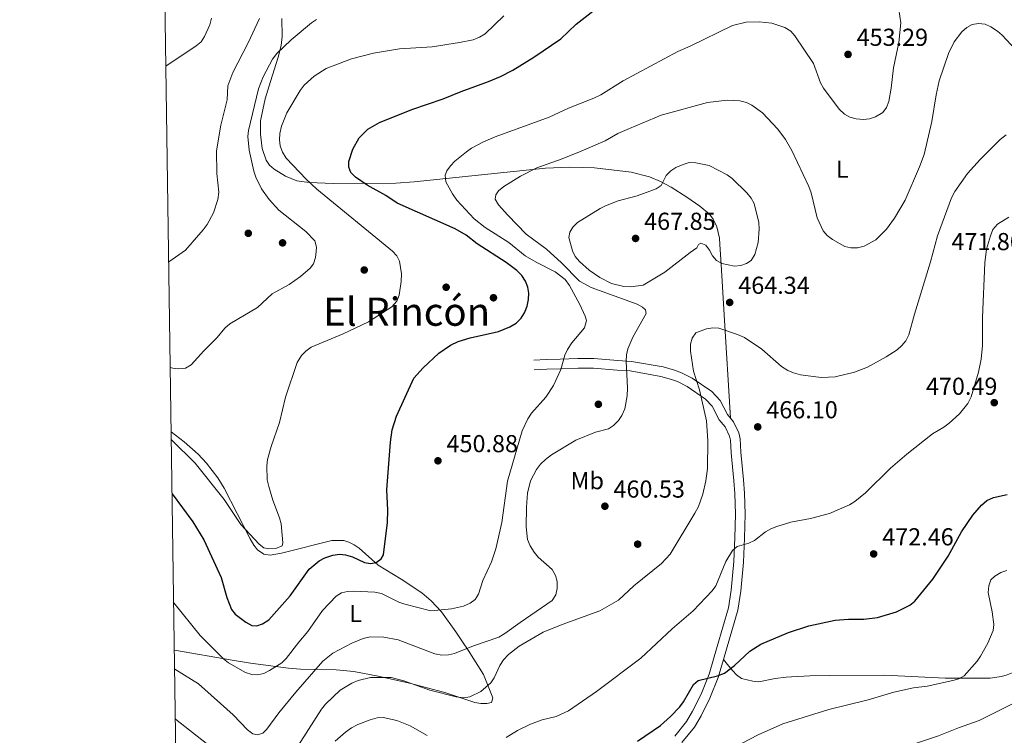
# Model space of a CAD drawing. Units: metres. Extents: x 600727 to 607628, y 4719911 to 4724640.
# Drawn here: x 600727 to 601129, y 4720159 to 4720451 of the extents above; entities that cross this region are included whole.
import ezdxf
from ezdxf.enums import TextEntityAlignment as Align

# ---------------------------------------------------------------- set-up
doc = ezdxf.new("R2010")
doc.units = ezdxf.units.M
doc.header["$MEASUREMENT"] = 0
doc.linetypes.add('DGN Style 3', pattern=[100.4773, 71.7695, -28.7078])
for name, color, linetype, lineweight in [('Nivel 17', 7, 'Continuous', 0), ('Nivel 21', 7, 'Continuous', 0), ('Nivel 36', 7, 'Continuous', 0), ('Nivel 37', 7, 'Continuous', 0), ('Nivel 4', 7, 'Continuous', 0), ('Nivel 41', 7, 'Continuous', 0), ('Nivel 45', 7, 'Continuous', 0), ('Nivel 5', 7, 'Continuous', 0), ('Nivel 61', 7, 'Continuous', 0), ('Nivel 7', 7, 'Continuous', 0)]:
    doc.layers.add(name, color=color, linetype=linetype, lineweight=lineweight)
doc.styles.add('Style-arial', font='arial.shx', dxfattribs={"bigfont": 'arialbig.shx'})
doc.styles.add('Style-Arial Narrow', font='txt')
doc.styles.add('Style-Times New Roman', font='txt')

# ---------------------------------------------------------------- blocks, each defined once
blk = doc.blocks.new('5PATER')
at = {"layer": 'Nivel 7', "linetype": 'Continuous', "lineweight": 0}
h = blk.add_hatch(color=51, dxfattribs=at)
edge = h.paths.add_edge_path()
edge.add_ellipse((0, 0), major_axis=(-11, -11.1), ratio=0.999422, start_angle=0, end_angle=360)
blk = doc.blocks.new('5PERFI')
at = {"layer": 'Nivel 17', "linetype": 'Continuous', "lineweight": 0}
h = blk.add_hatch(color=7, dxfattribs=at)
edge = h.paths.add_edge_path()
edge.add_arc((-0.1, 0), 15.6, 315, 675)

msp = doc.modelspace()

# ---------------------------------------------------------------- linework, layer by layer
at = {"layer": 'Nivel 21', "color": 7, "linetype": 'DGN Style 3', "lineweight": 0}
for points in [[(601016.97, 4720288.52, 465.47), (601015.73, 4720290.05, 465.7), (601012.8, 4720295.78, 465.26), (601009.32, 4720299.34, 464.91), (601001.38, 4720304.82, 464.3), (600996.94, 4720307.04, 463.98), (600994.2, 4720308.06, 463.59), (600989.48, 4720309.4, 462.52), (600976.58, 4720311.7, 460.22), (600971.03, 4720312.02, 459.55), (600961.25, 4720312.86, 457.62), (600954.77, 4720312.89, 457.58), (600947.48, 4720312.63, 455.84), (600941.82, 4720312.44, 454.11), (600936.72, 4720312.16, 454.07)], [(601014.17, 4720190.01, 473.91), (601015.41, 4720194.19, 473.6), (601019.99, 4720210.18, 471.47), (601021.24, 4720217.86, 470.85), (601022.24, 4720229.75, 470.86), (601022.71, 4720239.49, 470.09), (601022.98, 4720249.32, 468.27), (601022.68, 4720257.95, 467.46), (601022.29, 4720263.28, 467.01), (601021.18, 4720274.64, 465.48), (601020.92, 4720280.1, 465.7), (601020.4, 4720282.52, 465.57), (601018.16, 4720287.06, 465.26), (601016.97, 4720288.52, 465.47)], [(600997.2, 4720156.05, 476.47), (601002.31, 4720162.35, 476.13), (601005.01, 4720166.95, 475.91), (601008.61, 4720174.21, 475.57), (601011.99, 4720182.66, 474.47), (601014.17, 4720190.01, 473.91)]]:
    msp.add_polyline3d(points, dxfattribs=at)
at = {"layer": 'Nivel 21', "color": 7, "linetype": 'Continuous', "lineweight": 0}
msp.add_polyline3d([(600994.28, 4720158.72, 476.47), (600999.05, 4720164.61, 476.13), (601001.53, 4720168.83, 475.91), (601004.99, 4720175.83, 475.57), (601008.25, 4720183.96, 474.47), (601011.61, 4720195.3, 473.6), (601016.12, 4720211.04, 471.47), (601017.31, 4720218.35, 470.85), (601018.3, 4720230.01, 470.86), (601018.76, 4720239.63, 470.09), (601019.02, 4720249.31, 468.27), (601018.73, 4720257.74, 467.46), (601018.35, 4720262.94, 467.01), (601017.24, 4720274.35, 465.48), (601016.99, 4720279.58, 465.7), (601016.63, 4720281.21, 465.57), (601014.81, 4720284.91, 465.26), (601012.4, 4720287.88, 465.7), (601009.55, 4720293.44, 465.26), (601006.76, 4720296.31, 464.91), (600999.36, 4720301.41, 464.3), (600995.37, 4720303.41, 463.98), (600992.97, 4720304.3, 463.59), (600988.6, 4720305.54, 462.52), (600976.12, 4720307.77, 460.22), (600970.74, 4720308.08, 459.55), (600961.07, 4720308.9, 457.62), (600954.83, 4720308.93, 457.58), (600947.61, 4720308.67, 455.84), (600942, 4720308.49, 454.11), (600936.94, 4720308.21, 454.07)], dxfattribs=at)
at = {"layer": 'Nivel 36', "color": 92, "linetype": 'Continuous', "lineweight": 0}
for points in [[(601016.97, 4720288.52, 465.47), (601014.48, 4720330.72, 464.01), (601013.15, 4720351.3, 464.29), (601012.69, 4720359.46, 464.81), (601012.48, 4720361.92, 465.3), (601011.47, 4720366.65, 466.69), (601009.94, 4720369.81, 466.79), (601008.38, 4720371.72, 466.69), (601004.47, 4720375.05, 466.26), (600999.22, 4720378.78, 465.49), (600992.79, 4720382.81, 464.45), (600988.41, 4720385.09, 463.75), (600983.9, 4720386.96, 463.09), (600976.4, 4720388.92, 462.18), (600961.46, 4720390.66, 460.89), (600951.48, 4720390.98, 460.1), (600941.54, 4720390.57, 459.2), (600887.92, 4720384.92, 452.98), (600880.38, 4720384.4, 451.87), (600854.85, 4720384.27, 446.82), (600845.14, 4720384.68, 444.27), (600840.02, 4720385.4, 443.48), (600835.39, 4720387.27, 443.12), (600830.74, 4720390.1, 442.58), (600828.94, 4720391.78, 442.29), (600827.52, 4720393.86, 442), (600825.94, 4720398.62, 441.19), (600825.27, 4720404.42, 440.9), (600825.28, 4720409.9, 440.9), (600827.08, 4720418.83, 440.9), (600829.37, 4720425.94, 440.44), (600832.44, 4720435.81, 439.1), (600833.62, 4720440.64, 438.36), (600834.05, 4720444.27, 437.82), (600833.88, 4720451.72, 437.14)], [(600790.11, 4720193.79, 456.42), (600813.73, 4720189.68, 452.91), (600821.11, 4720188.5, 452.71), (600836.62, 4720186.42, 455.12), (600841.49, 4720186.1, 457.26), (600856.06, 4720185.82, 462.83), (600863.36, 4720185.13, 464.22), (600873.23, 4720183.12, 464.98), (600886.01, 4720180.32, 465), (600900.5, 4720176.56, 465), (600912.71, 4720172.4, 465), (600915.14, 4720172, 465), (600917.55, 4720172.01, 465), (600919.52, 4720172.41, 465), (600920.08, 4720174.29, 465), (600916.24, 4720183.92, 464.34), (600909.92, 4720193.78, 460.24), (600907.62, 4720197.18, 459.08), (600904.94, 4720201.25, 457.64), (600899.08, 4720209.4, 455.18), (600894.93, 4720213.95, 454.26), (600891.09, 4720217.18, 453.52), (600882.62, 4720222.78, 452.04), (600873.2, 4720228.46, 450.45), (600865.45, 4720235.38, 449.42), (600863.44, 4720236.83, 449.18), (600861.32, 4720237.93, 448.95), (600859.19, 4720238.54, 448.74), (600854.37, 4720238.52, 448.34), (600833.81, 4720233.41, 446.36), (600829.13, 4720232.58, 445.83), (600826.64, 4720232.99, 445.53), (600823.99, 4720234.82, 444.9), (600822.49, 4720236.69, 444.12), (600821, 4720239.29, 443.48), (600810.46, 4720259.91, 442.16), (600807.87, 4720264.2, 442.09), (600803.23, 4720270.14, 442.18), (600799.74, 4720273.79, 442.33), (600794.1, 4720278.85, 442.65), (600788.81, 4720282.97, 443.01)], [(601136.47, 4720207.61, 480.93), (601136.54, 4720195.09, 482.1), (601136.23, 4720192.83, 482.3), (601134.48, 4720186.56, 482.74), (601132.64, 4720184.87, 482.75), (601129.94, 4720183.79, 482.63), (601127.54, 4720183.07, 482.47), (601123.01, 4720182.43, 482.08), (601104.61, 4720182.41, 479.45), (601079.79, 4720183.56, 478.79), (601057.36, 4720183.52, 476.95), (601049.32, 4720183.32, 476.66), (601041.85, 4720182.94, 477.56), (601039.67, 4720182.78, 477.47), (601035.29, 4720182.24, 476.81), (601028.54, 4720180.82, 475.94), (601026.16, 4720181.08, 475.5), (601021.55, 4720182.27, 475.5), (601019.45, 4720183.68, 475.27), (601017.93, 4720185.33, 475.06), (601016.38, 4720187.29, 474.92), (601014.17, 4720190.01, 473.91)]]:
    msp.add_polyline3d(points, dxfattribs=at)
at = {"layer": 'Nivel 4', "color": 30, "linetype": 'Continuous', "lineweight": 30, "flags": 128}
for points, elevation in [([(600789.18, 4720257.63), (600797.67, 4720246.16), (600802.08, 4720238.81), (600809.2, 4720223.48), (600811.51, 4720215.36), (600813.39, 4720210.43), (600814.94, 4720208.47), (600819.23, 4720205.2), (600821.65, 4720203.81), (600823.67, 4720203.73), (600826.05, 4720204.48), (600828.6, 4720206.18), (600837.28, 4720216.01), (600845.05, 4720226.91), (600849.17, 4720230.3), (600851.53, 4720231.55), (600854.76, 4720232.56), (600857.45, 4720232.92), (600859.94, 4720232.73), (600862.72, 4720231.94), (600867.66, 4720229.56), (600870.12, 4720229.16), (600872.37, 4720229.65), (600874.46, 4720231.02), (600875.45, 4720232.74), (600877.03, 4720245.86), (600877.2, 4720250.95), (600876.72, 4720259.24), (600878.26, 4720278.76), (600878.95, 4720283.72), (600880.73, 4720289.36), (600887.77, 4720304.78), (600891.6, 4720309.1), (600897.95, 4720315), (600902.77, 4720318.33), (600905.89, 4720319.77), (600910.74, 4720321.28), (600922.35, 4720323.87), (600927.02, 4720325.83), (600929.53, 4720327.32), (600931.59, 4720329.27), (600932.94, 4720331.45), (600934, 4720334.24), (600934.54, 4720336.89), (600934.66, 4720339.53), (600934.28, 4720342), (600933.32, 4720344.38), (600931.82, 4720346.69), (600929.88, 4720348.83), (600925.5, 4720352.03), (600913.65, 4720359.7), (600909.1, 4720363.15), (600904.72, 4720365.78), (600881.04, 4720376.32), (600876.39, 4720379.46), (600868.77, 4720383.58), (600863.98, 4720386.84), (600862.08, 4720388.8), (600861.21, 4720390.92), (600861.29, 4720393.27), (600862.84, 4720398.28), (600865.44, 4720402.88), (600869.06, 4720406.42), (600873.76, 4720409.19), (600887.02, 4720414.52), (600899.76, 4720418.84), (600907.06, 4720421.9), (600918.21, 4720426), (600923.14, 4720428.05), (600928.16, 4720430.59), (600936.7, 4720435.81), (600947.72, 4720443.39), (600954.06, 4720449.4), (600966.89, 4720459.6)], 450), ([(600979.02, 4720156.68), (600988.37, 4720163.11), (600992.57, 4720166.67), (600996.36, 4720170.66), (600997.86, 4720172.66), (601001.88, 4720179.75), (601003.8, 4720181.36), (601011.7, 4720183.28), (601014.52, 4720184.39), (601018.68, 4720187.53), (601024.86, 4720193.34), (601029.36, 4720196.28), (601040.61, 4720200.99), (601048.91, 4720203.67), (601059.76, 4720205.99), (601065.09, 4720206.41), (601071.4, 4720206.46), (601077, 4720207.08), (601084.74, 4720209.48), (601090.13, 4720212.11), (601092.26, 4720213.86), (601099.53, 4720222.83), (601105.77, 4720232.12), (601111.22, 4720242.09), (601115.94, 4720248.94), (601119.46, 4720253.04), (601121.64, 4720254.88), (601124.27, 4720256.12), (601129.91, 4720257.35)], 475)]:
    msp.add_lwpolyline(points, dxfattribs=dict(at, elevation=elevation))
at = {"layer": 'Nivel 5', "color": 30, "linetype": 'Continuous', "lineweight": 0, "flags": 128}
for points, elevation in [([(600805.27, 4720451.74), (600804.49, 4720449.14), (600802.42, 4720444.32), (600801.08, 4720442.2), (600798.95, 4720440.51), (600786.65, 4720432.26)], 430), ([(600788.86, 4720279.6), (600798.51, 4720270.11), (600810.34, 4720255.28), (600817.16, 4720245.11), (600824.67, 4720237.11), (600826.65, 4720235.58), (600828.69, 4720235.12), (600831.52, 4720235.34), (600834.01, 4720236.44), (600834.38, 4720237.58), (600833.65, 4720245.34), (600833.01, 4720247.76), (600830.2, 4720255.04), (600828.57, 4720260.66), (600827.93, 4720263.3), (600827.83, 4720269.09), (600828.13, 4720271.58), (600829.54, 4720276.99), (600832.96, 4720286.76), (600835.44, 4720297.12), (600840.23, 4720311.22), (600841.96, 4720314.08), (600843.69, 4720315.88), (600845.92, 4720317.46), (600858.93, 4720322.94), (600869.25, 4720327.81), (600878.75, 4720333.99), (600880.83, 4720336.27), (600881.84, 4720338.76), (600882.64, 4720344.34), (600882.76, 4720347.42), (600881.92, 4720352.55), (600880.81, 4720354.8), (600879.11, 4720356.64), (600848.19, 4720381.98), (600843.88, 4720386.01), (600835.7, 4720394.71), (600834.22, 4720397.14), (600833.3, 4720399.68), (600832.99, 4720402.16), (600833.12, 4720404.72), (600833.74, 4720407.73), (600836.01, 4720413.18), (600841.41, 4720422.27), (600843.03, 4720424.47), (600847.19, 4720428.15), (600852.02, 4720431.28), (600862.4, 4720435.24), (600871.38, 4720437.52), (600881.97, 4720439.31), (600895.29, 4720440.13), (600906.45, 4720441.83), (600912.05, 4720443.01), (600914.63, 4720443.98), (600916.83, 4720445.41), (600924.45, 4720452.78)], 445), ([(600789.83, 4720213.07), (600800.61, 4720199.76), (600810.1, 4720190.29), (600812.19, 4720188.61), (600819.09, 4720184.7), (600821.66, 4720183.89), (600824.15, 4720183.72), (600826.64, 4720184.27), (600828.96, 4720185.47), (600833.87, 4720188.66), (600835.71, 4720190.35), (600840.82, 4720197.13), (600844.5, 4720201.38), (600850.53, 4720210.01), (600856.09, 4720215.88), (600858.32, 4720217.24), (600860.76, 4720217.78), (600863.26, 4720217.9), (600871.93, 4720217.5), (600874.62, 4720216.87), (600881.7, 4720213.4), (600884.07, 4720212.54), (600894.76, 4720209.88), (600903.14, 4720210.66), (600908.06, 4720211.76), (600910.76, 4720212.94), (600912.75, 4720214.44), (600914.23, 4720216.65), (600915.96, 4720222.22), (600919.42, 4720229.79), (600921.3, 4720235.16), (600923.64, 4720245.9), (600925.95, 4720262.82), (600932.01, 4720283.39), (600934.28, 4720288.3), (600935.77, 4720290.52), (600941.59, 4720297.09), (600944.83, 4720301.87), (600947.8, 4720308.36), (600949.46, 4720314.27), (600950.48, 4720316.55), (600952.3, 4720319.24), (600957.37, 4720325.45), (600958.25, 4720328.39), (600957.76, 4720330.17), (600955.46, 4720334.88), (600951.34, 4720342.6), (600949.53, 4720345.09), (600945.46, 4720348.31), (600937.73, 4720352.2), (600933.2, 4720354.83), (600926.54, 4720360.16), (600916.83, 4720366.29), (600912.41, 4720369.84), (600905.27, 4720377.54), (600903.56, 4720380.03), (600900.88, 4720384.96), (600900.57, 4720387.64), (600901.26, 4720389.48), (600902.71, 4720391.52), (600904.54, 4720393.42), (600909.25, 4720397.28), (600911.31, 4720398.76), (600916.18, 4720401.35), (600921, 4720403.38), (600942.99, 4720411.43), (600950.89, 4720415.11), (600961.28, 4720419.13), (600964.05, 4720420.47), (600973.16, 4720426.24), (600995.5, 4720438.21), (601000.59, 4720440.35), (601017.84, 4720448.78), (601023.45, 4720450.16), (601028.64, 4720450.35), (601033.87, 4720449.72), (601039.14, 4720448.05), (601041.57, 4720446.51), (601043.22, 4720444.61), (601050.81, 4720433.32), (601053.68, 4720425.37), (601054.9, 4720423.16), (601061.37, 4720414.63), (601063.55, 4720412.62), (601065.75, 4720411.43), (601068.32, 4720410.66), (601071.3, 4720410.38), (601073.78, 4720410.72), (601076.17, 4720411.5), (601079.1, 4720413.32), (601080.66, 4720415.27), (601081.66, 4720417.84), (601082.59, 4720423.17), (601083.52, 4720431.47), (601085.68, 4720441.89), (601086.51, 4720449.91), (601085.72, 4720455.37)], 455), ([(600824.8, 4720451.64), (600820.15, 4720441.67), (600813.89, 4720429.66), (600811.91, 4720424.21), (600811.64, 4720418.51), (600809.01, 4720408.13), (600807.21, 4720397.65), (600807.37, 4720388.45), (600808.21, 4720380.73), (600807.83, 4720377.83), (600806, 4720372.27), (600803.42, 4720367.62), (600801.77, 4720365.39), (600794.66, 4720357.15), (600787.81, 4720352.38)], 435), ([(600848.12, 4720451.28), (600845.98, 4720449.95), (600837.68, 4720442.89), (600831.83, 4720437.42)], 440), ([(601083.86, 4720370.16), (601088.24, 4720377.54), (601094.15, 4720391.1), (601095.99, 4720396.08), (601099.21, 4720409.56), (601100.88, 4720420.53), (601102.13, 4720426.26), (601105.91, 4720437.39), (601108.22, 4720442.12), (601111.44, 4720446.2), (601113.36, 4720448.01), (601115.57, 4720449.18), (601118.13, 4720449.6), (601120.93, 4720449.3), (601123.22, 4720448.3), (601125.95, 4720446.47), (601127.9, 4720444.79), (601138.52, 4720433.39)], 460), ([(600831.83, 4720437.42), (600830.07, 4720435), (600826.26, 4720427.9), (600824.45, 4720422.99), (600820.37, 4720405.98), (600820.07, 4720403.5), (600820.55, 4720397.9), (600822.49, 4720389.34), (600823.27, 4720386.92), (600825.59, 4720382.08), (600828.71, 4720377.73), (600832.77, 4720373.43), (600843.68, 4720364.67), (600847.35, 4720360.91), (600848.02, 4720358.36), (600847.95, 4720356.6), (600847.66, 4720354.14), (600846.81, 4720351.55), (600845.51, 4720349.74), (600841.59, 4720346.37), (600836.9, 4720343.02), (600830.05, 4720339.29), (600823.97, 4720333.63), (600812.67, 4720327.03), (600810.71, 4720325.31), (600807.58, 4720321.42), (600802.12, 4720316.05), (600796.99, 4720310.26), (600794.64, 4720308.92), (600791.96, 4720308.61), (600789.47, 4720308.85), (600788.43, 4720309.16)], 440), ([(600790.22, 4720186.06), (600799.98, 4720180.11), (600814.05, 4720167.33), (600819.89, 4720161.24), (600822.03, 4720159.66), (600824.06, 4720159.3), (600826.22, 4720159.98), (600827.85, 4720161.5), (600832.65, 4720168.19), (600839.6, 4720176.68), (600850.61, 4720189.32), (600854.78, 4720192.54), (600862.52, 4720196.72), (600867.16, 4720198.59), (600869.92, 4720199.28), (600875.54, 4720199.09), (600881.36, 4720197.97), (600896.41, 4720192.27), (600899.27, 4720191.81), (600902, 4720191.84), (600904.43, 4720192.43), (600912.18, 4720195.58), (600922.49, 4720199.13), (600924.97, 4720200.56), (600931.16, 4720205.13), (600944.3, 4720214.06), (600945.79, 4720216.32), (600946.34, 4720218.94), (600946.28, 4720221.77), (600945.64, 4720224.31), (600944.26, 4720226.7), (600938.58, 4720231.76), (600936.84, 4720233.78), (600935.27, 4720236.38), (600934.21, 4720238.91), (600933.6, 4720244.08), (600933.8, 4720252.24), (600934.23, 4720257.9), (600935.4, 4720262.94), (600937.9, 4720267.6), (600939.5, 4720269.66), (600941.52, 4720271.67), (600943.96, 4720273.47), (600953.95, 4720279.5), (600961.86, 4720282.78), (600967.18, 4720284.2), (600969.3, 4720285.53), (600971.3, 4720287.54), (600972.71, 4720289.6), (600973.85, 4720292.32), (600974.8, 4720297.62), (600975, 4720300.72), (600974.43, 4720311.79), (600974.55, 4720314.33), (600975.14, 4720316.76), (600977.15, 4720321.55), (600982.61, 4720331.23), (600982.36, 4720332.73), (600981.12, 4720333.85), (600978.9, 4720335), (600960.16, 4720341.8), (600955.32, 4720344.41), (600947.98, 4720351.94), (600941.9, 4720357.5), (600933.65, 4720363.64), (600926.13, 4720371.31), (600922.37, 4720375.57), (600921.03, 4720377.87), (600921.2, 4720379.61), (600922.37, 4720381.27), (600924.52, 4720383.03), (600931.27, 4720387.24), (600938.03, 4720390.75), (600948.36, 4720394.31), (600956.02, 4720397.44), (600965.9, 4720401.78), (600971.08, 4720404.69), (600975.73, 4720406.8), (600988.74, 4720412.15), (601007.59, 4720417.4), (601015.64, 4720418.37), (601020.83, 4720418.04), (601023.47, 4720417.4), (601025.73, 4720416.32), (601030.04, 4720413.12), (601036.29, 4720406.48), (601039.44, 4720402.22), (601042.08, 4720397.74), (601048.98, 4720383.08), (601049.95, 4720380.54), (601052.32, 4720370.27), (601054.79, 4720365.03), (601056.42, 4720363.13), (601058.61, 4720361.38), (601063.61, 4720358.56), (601066.05, 4720358), (601068.85, 4720358), (601071.54, 4720358.7), (601076.31, 4720361.37), (601080.71, 4720365.63), (601083.86, 4720370.16)], 460), ([(600838.52, 4720151.67), (600850.11, 4720169.65), (600851.77, 4720171.71), (600857.72, 4720177.4), (600862.54, 4720180.3), (600865.08, 4720181.45), (600870.12, 4720182.58), (600878.54, 4720182.65), (600883.71, 4720181.34), (600894.31, 4720177.52), (600905.06, 4720174.69), (600908.12, 4720174.33), (600910.58, 4720174.77), (600915.14, 4720176.95), (600919.19, 4720180.41), (600920.6, 4720182.56), (600922.84, 4720187.53), (600924.39, 4720189.86), (600926.44, 4720192.02), (600930.74, 4720195.42), (600940.52, 4720201.16), (600948.34, 4720204.32), (600963.71, 4720209.87), (600971.24, 4720214.25), (600977.52, 4720220.03), (600988.79, 4720229.23), (600992.4, 4720232.96), (601002.47, 4720249.75), (601003.91, 4720252.5), (601005.69, 4720257.54), (601006.98, 4720262.94), (601007.59, 4720267.91), (601007.73, 4720279.21), (601007.19, 4720287.35), (601004.41, 4720300.03), (601001.87, 4720307.76), (601000.67, 4720315.9), (601000.69, 4720318.68), (601001.3, 4720321.1), (601002.87, 4720323.29), (601007.16, 4720324.97), (601009.78, 4720325.45), (601012.27, 4720325.25), (601019.92, 4720322.68), (601022.68, 4720321.37), (601029.84, 4720316.67), (601037.78, 4720309.66), (601040.37, 4720307.95), (601042.68, 4720306.98), (601045.55, 4720306.25), (601051.75, 4720305.41), (601054.3, 4720305.1), (601059.67, 4720305.33), (601067.58, 4720307.32), (601072.83, 4720309.29), (601080.52, 4720313.53), (601085.03, 4720316.46), (601086.94, 4720318.15), (601088.48, 4720320.12), (601089.78, 4720322.56), (601092.01, 4720330.97), (601098.66, 4720352.28), (601101.44, 4720362.99), (601107.21, 4720378.49), (601108.48, 4720381.02), (601113.76, 4720388.37), (601118.92, 4720394.14), (601127.05, 4720402.31), (601129.41, 4720404.11)], 465), ([(601000.59, 4720356.07), (600990.24, 4720348.08), (600981.36, 4720342.78), (600976.16, 4720342.12), (600973.47, 4720342.25), (600968.51, 4720343.5), (600963.72, 4720345.87), (600959.36, 4720348.96), (600955.34, 4720352.45), (600953.62, 4720354.54), (600952.56, 4720356.82), (600951, 4720362.26), (600951.41, 4720364.4), (600952.71, 4720366.54), (600954.56, 4720368.39), (600963.79, 4720374.08), (600966, 4720375.25), (600971.16, 4720377.18), (600978.95, 4720379.23), (600986.63, 4720382.17), (600988.76, 4720383.53), (600990.75, 4720387.53), (600992.62, 4720389.53), (600994.73, 4720390.86), (600997.66, 4720392.05), (601000.2, 4720392.82), (601002.82, 4720392.8), (601008.24, 4720391.67), (601015.68, 4720387.87), (601017.7, 4720386.39), (601023.73, 4720380.51), (601025.47, 4720378.38), (601026.61, 4720376.16), (601028.57, 4720368.42), (601028.69, 4720365.6), (601028.31, 4720360.24), (601026.9, 4720355.27), (601025.45, 4720352.91), (601023.58, 4720351.58), (601021.2, 4720350.8), (601018.69, 4720350.54), (601013.49, 4720351.68), (601011.27, 4720352.91), (601009.66, 4720354.82), (601008.47, 4720357.15), (601006.92, 4720359.09), (601004.96, 4720359.9), (601003.93, 4720359.39), (601003.3, 4720358.05), (601000.59, 4720356.07)], 465), ([(600925.4, 4720158.17), (600930.05, 4720160.95), (600935.45, 4720163.54), (600940.17, 4720165.32), (600945.83, 4720166.74), (600950.9, 4720169.04), (600962.31, 4720176.94), (600980.45, 4720190.58), (600993.13, 4720202.57), (601001.73, 4720209.86), (601009.53, 4720218), (601010.99, 4720220.03), (601015.03, 4720230.06), (601017.87, 4720234.52), (601019.78, 4720236.13), (601024.49, 4720237.45), (601026.74, 4720238.54), (601031.33, 4720242.13), (601033.49, 4720243.38), (601035.92, 4720244.3), (601041.57, 4720245.99), (601049.61, 4720247.61), (601057.46, 4720249.64), (601065.49, 4720253.08), (601067.7, 4720254.46), (601072.03, 4720257.99), (601082.23, 4720268.07), (601088.88, 4720273.87), (601099.37, 4720282.16), (601103.99, 4720284.79), (601106.28, 4720286.48), (601110.5, 4720290.23), (601113.86, 4720294.46), (601115.2, 4720297.15), (601118.13, 4720307.3), (601119.22, 4720312.6), (601119.83, 4720318.2), (601119.79, 4720329.66), (601120.74, 4720351.9), (601121.49, 4720357.53), (601123.12, 4720363), (601124.08, 4720365.51), (601125.9, 4720367.69), (601130.54, 4720370.51)], 470), ([(601018.68, 4720154.14), (601028.31, 4720159.18), (601038.37, 4720163.66), (601057.09, 4720169.56), (601073.2, 4720173.58), (601083.61, 4720176.67), (601091.66, 4720178.36), (601097.26, 4720179.14), (601107.65, 4720181.4), (601110.14, 4720182.08), (601112.31, 4720183.34), (601117.62, 4720189.26), (601119.06, 4720191.31), (601121.99, 4720196.6), (601124.11, 4720201.76), (601124.42, 4720204.24), (601123.81, 4720209.48), (601122.18, 4720217.39), (601122.35, 4720220.12), (601123.25, 4720222.45), (601124.81, 4720224.01), (601127.35, 4720225.44), (601129.79, 4720226.27)], 480), ([(601136.39, 4720174.13), (601118.51, 4720165.02), (601110.09, 4720162.1), (601101.86, 4720158.77), (601088.4, 4720154.3), (601080.7, 4720151.22), (601069.83, 4720148.77), (601056.04, 4720146.95), (601050.48, 4720146.81), (601042.03, 4720147.64), (601036.9, 4720147.82), (601031.34, 4720147.02), (601028.62, 4720146.1), (601023.06, 4720143.9), (601010.95, 4720137.47), (601002.26, 4720132.11), (600988.58, 4720121.95), (600978.73, 4720116.73), (600968.86, 4720110.83), (600961.42, 4720107.86), (600950.43, 4720104.38), (600939.79, 4720101.64), (600934.19, 4720100.58), (600921.29, 4720099.55)], 485), ([(600790.52, 4720165.63), (600803.23, 4720155.75)], 465), ([(600855.69, 4720156.61), (600859.92, 4720160.37), (600862.36, 4720162.09), (600864.9, 4720163.46), (600870.02, 4720165.42), (600872.84, 4720166.2), (600875.34, 4720166.31), (600880.9, 4720165.12), (600886.25, 4720162.88), (600893.21, 4720158.93)], 470)]:
    msp.add_lwpolyline(points, dxfattribs=dict(at, elevation=elevation))
at = {"layer": 'Nivel 61', "color": 7, "linetype": 'Continuous', "lineweight": 0, "flags": 128}
msp.add_lwpolyline([(600794.22, 4719911.08), (604211.05, 4719961.61), (607627.88, 4720013.84), (607591.98, 4722327.14), (607556.09, 4724640.44), (604141.53, 4724588.21), (600726.97, 4724537.68), (600760.6, 4722224.36)], close=True, dxfattribs=at)

# ---------------------------------------------------------------- block references
at = {"layer": 'Nivel 17', "color": 7, "linetype": 'Continuous', "lineweight": 0, "xscale": 0.1000009313241567, "yscale": 0.1000009313241567, "zscale": 0.1000009313241567}
for p in [(600820.26, 4720363.97, 437.43), (600834.24, 4720360.07, 439.14), (600867.56, 4720348.99, 442.57), (600900.99, 4720341.95, 446), (600920.3, 4720337.66, 447.71), (600963.1, 4720294.17, 457.14), (600979.13, 4720237.07, 461.43)]:
    msp.add_blockref('5PERFI', p, dxfattribs=at)
at = {"layer": 'Nivel 7', "color": 51, "linetype": 'Continuous', "lineweight": 0, "xscale": 0.1000009313241567, "yscale": 0.1000009313241567, "zscale": 0.1000009313241567}
for p in [(601064.96, 4720437, 453.29), (600978.26, 4720361.88, 467.85), (601016.67, 4720335.75, 464.34), (601124.63, 4720294.83, 470.48), (601028.11, 4720284.94, 466.1), (600897.63, 4720271.1, 450.88), (600965.75, 4720252.56, 460.53), (601075.41, 4720233.07, 472.46)]:
    msp.add_blockref('5PATER', p, dxfattribs=at)

# ---------------------------------------------------------------- texts
at = {"layer": 'Nivel 37', "color": 92, "linetype": 'Continuous', "lineweight": 0, "style": 'Style-Arial Narrow'}
for s, p in [('L', (601062.59, 4720390.15, 457.61)), ('Mb', (600958.55, 4720262.99, 460.3)), ('L', (600864.03, 4720208.74, 457.36))]:
    msp.add_text(s, height=7, dxfattribs=at).set_placement(p, align=Align.MIDDLE_CENTER)
at = {"layer": 'Nivel 41', "color": 7, "linetype": 'Continuous', "lineweight": 0, "style": 'Style-arial'}
for s, p in [('453.29', (601068.46, 4720440.5, 453.29)), ('467.85', (600981.76, 4720365.38, 467.85)), ('471.80', (601107.13, 4720357.09, 471.8)), ('464.34', (601020.17, 4720339.25, 464.34)), ('470.49', (601096.74, 4720298.03, 470.48)), ('466.10', (601031.61, 4720288.44, 466.1)), ('450.88', (600901.13, 4720274.6, 450.88)), ('460.53', (600969.25, 4720256.06, 460.53)), ('472.46', (601078.91, 4720236.57, 472.46))]:
    msp.add_text(s, height=7, dxfattribs=at).set_placement(p)
at = {"layer": 'Nivel 45', "color": 7, "linetype": 'Continuous', "lineweight": 0, "style": 'Style-Times New Roman'}
msp.add_text('El Rincón', height=11.5, dxfattribs=at).set_placement((600884.85, 4720331.97, 446.07), align=Align.MIDDLE_CENTER)

doc.saveas('drawing.dxf')
